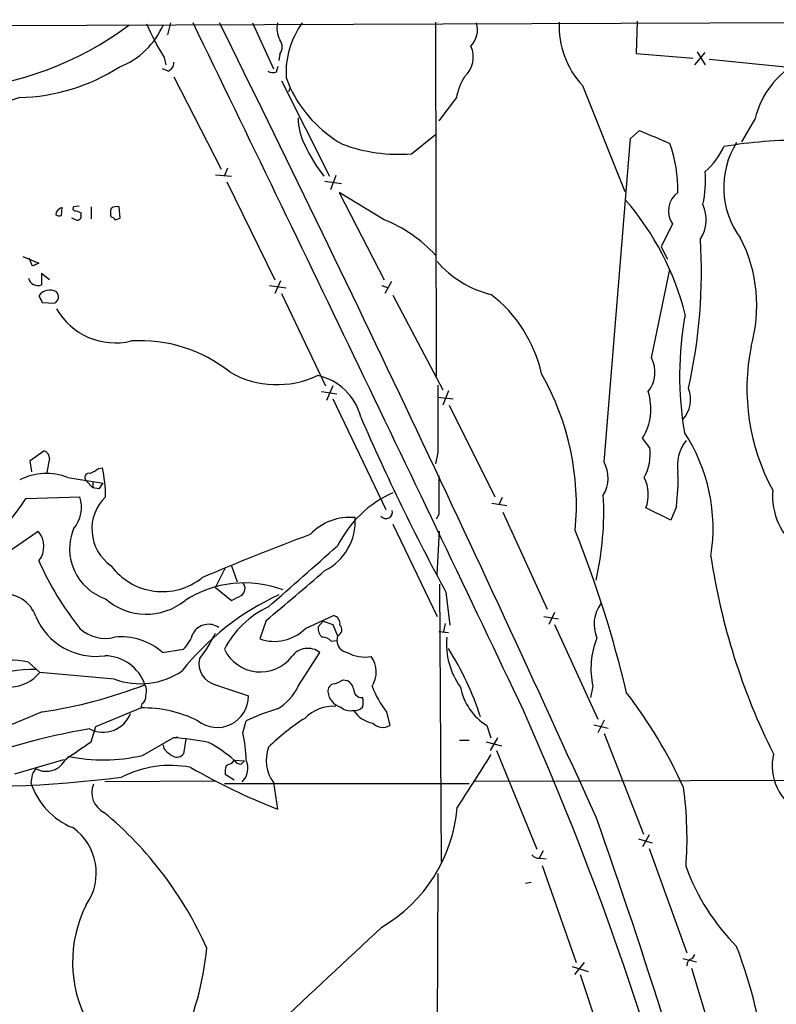
# Model space of a CAD drawing. Extents: x 7 to 1020, y 11 to 820.
# Drawn here: x 143 to 223, y 714 to 818 of the extents above; entities that cross this region are included whole.
import ezdxf

# ---------------------------------------------------------------- set-up
doc = ezdxf.new("R2010")
doc.units = 0
doc.header["$MEASUREMENT"] = 0
doc.layers.add('MAIN', color=5, linetype='CONTINUOUS')

msp = doc.modelspace()

# ---------------------------------------------------------------- linework, layer by layer
at = {"layer": 'MAIN'}
for p, q in [((106.0873, 817.2027), (297.5187, 817.9647)), ((159.1733, 817.626), (158.8347, 816.356)), ((167.8093, 817.626), (170.0107, 812.8)), ((187.1133, 817.7107), (187.198, 780.3727)), ((208.3647, 817.7953), (208.28, 814.4087)), ((158.496, 813.9853), (158.6653, 813.2233)), ((170.688, 814.324), (170.6033, 813.6467)), ((208.28, 814.4087), (214.2913, 813.9007)), ((214.4607, 813.2233), (215.5613, 814.4933)), ((214.7147, 814.578), (215.5613, 813.2233)), ((215.9847, 813.816), (224.3667, 812.9693)), ((158.9193, 812.546), (158.3267, 812.8)), ((170.3493, 812.4613), (170.5187, 813.054)), ((159.512, 811.9533), (164.5073, 802.2167)), ((171.3653, 811.8687), (171.7887, 810.768)), ((170.8573, 811.53), (175.9373, 801.4547)), ((171.7887, 810.768), (171.6193, 810.3447)), ((202.6073, 811.022), (207.0947, 799.846)), ((189.3147, 809.752), (187.452, 807.2967)), ((220.8107, 807.5507), (219.3713, 805.0953)), ((184.5733, 803.8253), (187.1133, 805.8573)), ((207.6873, 805.434), (208.6187, 806.2807)), ((204.8933, 771.3133), (207.6873, 805.434)), ((163.9147, 801.624), (165.608, 801.4547)), ((165.1847, 802.3013), (164.846, 801.5393)), ((176.6147, 801.5393), (176.022, 800.0153)), ((165.1, 800.862), (170.18, 790.5327)), ((175.4293, 800.9467), (177.2073, 800.6927)), ((181.6947, 796.8827), (176.9533, 799.7613)), ((176.9533, 799.7613), (181.6947, 790.5327)), ((149.5213, 798.322), (148.9287, 798.2373)), ((150.7913, 798.2373), (150.7913, 796.9673)), ((153.8393, 797.052), (153.7547, 798.2373)), ((147.6587, 797.306), (147.7433, 798.1527)), ((149.6907, 797.6447), (149.6907, 797.3907)), ((149.1827, 796.8827), (148.7593, 797.052)), ((153.3313, 796.8827), (153.8393, 797.052)), ((212.09, 796.4593), (210.9047, 794.004)), ((210.9047, 794.004), (211.582, 792.734)), ((143.5947, 792.988), (145.288, 792.3107)), ((144.6107, 791.972), (144.272, 792.8187)), ((146.3887, 790.5327), (145.542, 791.21)), ((145.542, 791.21), (145.542, 790.0247)), ((209.8887, 782.32), (211.836, 791.6333)), ((169.5873, 789.94), (171.3653, 789.686)), ((170.7727, 790.448), (170.18, 789.0933)), ((181.4407, 789.94), (182.118, 789.686)), ((182.4567, 790.3633), (181.7793, 789.0933)), ((170.8573, 789.0933), (175.514, 779.3567)), ((182.626, 788.924), (187.8753, 778.9333)), ((145.6267, 788.162), (146.8967, 788.0773)), ((175.0907, 778.764), (176.6993, 778.51)), ((176.276, 779.3567), (175.5987, 777.8327)), ((188.468, 778.8487), (187.8753, 777.3247)), ((176.276, 778.002), (181.864, 766.318)), ((187.3673, 778.1713), (188.976, 778.002)), ((188.5527, 777.3247), (193.3787, 767.6727)), ((209.7193, 772.8373), (208.9573, 773.8533)), ((144.3567, 771.4827), (145.796, 772.4987)), ((187.3673, 772.3293), (187.1133, 771.144)), ((144.526, 770.2973), (144.3567, 771.4827)), ((146.3887, 771.7367), (146.1347, 770.2127)), ((151.5533, 770.636), (151.9767, 770.7207)), ((148.336, 769.7047), (152.0613, 769.112)), ((150.2833, 769.366), (150.9607, 768.604)), ((150.9607, 769.1967), (150.9607, 768.604)), ((151.638, 768.5193), (150.9607, 768.604)), ((143.9333, 767.5033), (149.606, 767.6727)), ((194.1407, 767.588), (193.802, 766.826)), ((193.04, 766.9953), (194.6487, 766.7413)), ((194.2253, 766.064), (198.882, 755.8193)), ((211.9207, 765.2173), (209.296, 766.4873)), ((212.5133, 766.6567), (211.9207, 765.2173)), ((187.452, 765.81), (187.198, 765.302)), ((140.716, 760.984), (145.2033, 764.032)), ((182.626, 764.794), (187.2827, 755.0573)), ((187.2827, 759.46), (187.5367, 764.032)), ((163.9147, 758.1053), (164.9307, 760.1373)), ((165.608, 760.3913), (166.2007, 758.698)), ((163.9147, 758.1053), (165.608, 756.7507)), ((187.5367, 758.444), (187.706, 729.234)), ((188.214, 757.5973), (188.6373, 754.126)), ((173.3973, 753.7873), (176.3607, 755.142)), ((198.5433, 755.0573), (200.0673, 754.8033)), ((199.644, 755.4807), (199.0513, 754.2107)), ((169.2487, 754.634), (168.5713, 752.6867)), ((175.26, 754.5493), (174.752, 753.9567)), ((175.26, 754.5493), (176.276, 754.2107)), ((176.276, 754.2107), (176.784, 753.0253)), ((188.1293, 754.2953), (187.96, 753.4487)), ((199.644, 754.2107), (204.216, 744.22)), ((176.784, 753.0253), (176.6993, 752.5173)), ((187.452, 753.4487), (188.468, 753.364)), ((158.3267, 751.2473), (160.528, 751.586)), ((176.1067, 752.4327), (176.6993, 752.5173)), ((172.6353, 747.6913), (174.9213, 751.2473)), ((144.1873, 750.2313), (145.3727, 749.1307)), ((153.2467, 748.4533), (145.3727, 749.1307)), ((163.9147, 747.8607), (167.386, 746.6753)), ((177.3767, 748.3687), (177.8, 748.284)), ((203.708, 747.6913), (203.454, 746.506)), ((151.2993, 743.458), (156.0407, 745.4053)), ((156.1253, 745.8287), (156.0407, 745.4053)), ((145.6267, 744.982), (130.556, 738.7167)), ((181.9487, 744.982), (182.2873, 743.5427)), ((150.7913, 741.8493), (151.2993, 743.458)), ((166.7933, 742.7807), (167.132, 744.0507)), ((192.532, 743.5427), (192.9553, 742.2727)), ((203.7927, 743.6273), (205.3167, 743.2887)), ((204.8933, 744.1353), (204.216, 742.7807)), ((156.21, 740.41), (159.4273, 742.2727)), ((159.4273, 742.2727), (159.9353, 742.3573)), ((193.6327, 742.2727), (192.8707, 740.918)), ((204.8933, 742.696), (209.042, 732.1127)), ((158.496, 741.0873), (158.4113, 741.5107)), ((160.782, 742.1033), (160.528, 740.5793)), ((189.6533, 742.0187), (190.6693, 742.0187)), ((192.4473, 741.8493), (194.056, 741.426)), ((193.548, 740.918), (197.7813, 730.504)), ((142.748, 738.4627), (147.9127, 739.9867)), ((165.6927, 739.648), (165.862, 739.902)), ((165.862, 739.902), (166.9627, 739.8173)), ((166.624, 739.4787), (166.9627, 739.8173)), ((144.526, 738.124), (144.4413, 737.5313)), ((165.862, 737.7853), (164.9307, 738.378)), ((163.83, 737.7007), (152.2307, 737.616)), ((164.846, 737.4467), (190.6693, 737.4467)), ((170.0107, 737.5313), (170.434, 734.7373)), ((191.0927, 737.7007), (247.5653, 737.87)), ((209.6347, 732.028), (208.9573, 730.758)), ((208.534, 731.6047), (209.9733, 731.1813)), ((198.4587, 730.3347), (198.0353, 729.5727)), ((209.6347, 730.5887), (213.614, 719.582)), ((198.12, 729.5727), (198.7973, 729.488)), ((198.374, 728.8107), (201.93, 718.566)), ((187.3673, 727.964), (187.2827, 708.2367)), ((196.596, 726.948), (197.1887, 727.0327)), ((214.2067, 718.9893), (214.4607, 719.4127)), ((202.7767, 718.566), (201.7607, 717.296)), ((213.1907, 718.9893), (214.63, 718.6507)), ((201.5067, 718.1427), (203.2, 717.6347)), ((202.3533, 717.296), (205.994, 706.374)), ((214.122, 717.9733), (217.5087, 706.7127))]:
    msp.add_line(p, q, dxfattribs=at)
for centre, radius, start, end in [((133.9771, 845.4074), 34.905, 274.255675, 306.56399), ((150.8022, 820.6929), 8.2687, 290.920352, 336.959633), ((181.5344, 828.319), 27.1334, 203.403938, 211.888453), ((-9147.4942, -3702.3351), 10348.3448, 25.45292569, 25.89868024), ((-2263.5862, -385.0198), 2709.4599, 24.3911909, 26.3510134), ((173.2274, 817.1179), 2.8392, 169.691002, 206.568661), ((180.1024, 812.4265), 8.7549, 143.566095, 183.652959), ((189.0306, 816.9063), 2.5063, 316.172042, 16.688077), ((209.4117, 817.3148), 9.2682, 177.551801, 222.763062), ((169.672, 815.086), 1.27, 323.130102, 36.869898), ((188.3649, 814.0115), 2.7319, 311.114504, 25.107358), ((142.6788, 830.3738), 20.6299, 271.603279, 302.471917), ((158.5605, 813.4286), 0.9527, 292.123029, 2.929976), ((229.9876, 805.2314), 9.4655, 125.16593, 165.816505), ((169.9578, 813.3186), 0.9425, 235.058778, 294.544581), ((195.6077, 808.5952), 6.3984, 148.343161, 169.583985), ((183.9571, 816.5487), 13.4717, 205.410446, 240.346855), ((153.913, 773.8731), 37.4282, 106.542838, 117.317041), ((178.655, 807.5329), 6.0206, 179.025446, 207.459267), ((548.8969, 1609.9153), 872.7072, 247.0510334, 247.2802199), ((188.6139, 811.8966), 16.885, 205.014864, 218.200185), ((183.2247, 820.7599), 16.9882, 249.560088, 274.553185), ((197.6753, 799.9527), 15.0086, 359.269306, 19.351499), ((210.5727, 807.6989), 7.602, 311.012499, 335.838237), ((226.4149, 800.2814), 8.9103, 147.942542, 216.86964), ((225.6469, 756.1661), 49.1003, 89.517943, 99.540593), ((203.8673, 801.0733), 11.7278, 347.281486, 4.34932), ((214.0737, 797.8074), 2.3985, 125.447426, 214.199583), ((149.1262, 798.0679), 0.2602, 139.379598, 282.545532), ((153.5006, 797.3062), 0.9651, 74.735509, 127.879149), ((185.2152, 779.8247), 29.1007, 14.055201, 40.995392), ((211.9173, 796.8987), 3.7455, 326.853004, 25.163833), ((147.8471, 797.3784), 0.7812, 97.635354, 179.097837), ((147.4892, 798.2363), 0.9456, 243.413271, 280.325982), ((191.7592, 924.7216), 133.8592, 251.453803, 251.683), ((149.352, 797.2214), 0.3787, 243.441716, 26.558284), ((154.1363, 797.6023), 1.3136, 159.236183, 200.759739), ((152.8653, 796.5858), 0.5526, 32.502209, 85.567893), ((175.8388, 782.5619), 15.4718, 43.221434, 67.759919), ((159.1319, 791.4353), 56.0256, 347.283663, 3.494999), ((205.3612, 787.8264), 15.6351, 343.956196, 27.04409), ((229.6093, 622.8465), 189.2834, 116.45383, 116.683054), ((195.4831, 799.5101), 10.8013, 220.60607, 256.465767), ((145.1429, 790.9198), 0.98, 192.839506, 294.030753), ((146.4372, 788.0927), 1.3704, 58.623948, 146.989453), ((146.6286, 788.7547), 0.7285, 291.592568, 44.215785), ((184.1356, 777.508), 14.4932, 12.426283, 52.515988), ((314.7922, 873.1805), 189.3281, 206.45383, 206.682999), ((153.3375, 791.0221), 7.1267, 209.75944, 283.694426), ((248.3294, 780.4313), 35.4779, 169.507617, 189.71253), ((155.9598, 768.974), 15.1529, 51.277301, 93.53803), ((242.558, 779.0994), 22.6042, 168.760258, 208.395056), ((206.9495, 780.8058), 3.3063, 321.862532, 27.256355), ((170.3778, 789.477), 9.9877, 240.362063, 295.434365), ((174.0771, 766.7738), 27.895, 354.534089, 29.775835), ((173.3805, 774.5457), 6.05, 14.443258, 77.719776), ((1965.3658, 775.8853), 1778.0021, 179.8854085, 180.1145883), ((203.8159, 776.965), 6.0097, 328.816657, 17.418577), ((210.8454, 777.9258), 3.1649, 317.819958, 21.830657), ((392.8231, 868.4967), 232.7307, 203.403623, 208.457967), ((197.9983, 764.3355), 18.3903, 350.83808, 33.351427), ((216.9165, 770.9534), 4.2981, 142.004944, 189.923422), ((145.6478, 771.7719), 0.7418, 357.279935, 78.474956), ((204.5535, 772.1922), 5.2059, 331.456911, 7.118191), ((201.8428, 769.651), 3.4741, 328.619611, 28.587162), ((24.13, 982.0319), 246.8297, 300.851168, 301.08035), ((138.297, 767.6582), 14.0183, 0.059265, 12.618846), ((192.1622, 769.4082), 20.5363, 352.300212, 2.245114), ((146.0807, 763.8832), 6.2431, 68.823197, 116.901195), ((150.5642, 769.7085), 0.443, 71.237884, 230.643246), ((1203.4512, 767.842), 1016.0012, 179.8854085, 180.1145915), ((205.5491, 767.9033), 4.0055, 339.297799, 26.726256), ((146.5183, 772.6233), 6.5616, 321.284007, 327.647147), ((229.6603, 767.7663), 7.0113, 175.22455, 234.129738), ((124.8786, 779.6061), 22.5734, 319.275533, 327.577884), ((146.2333, 766.5861), 3.5434, 319.524457, 17.857649), ((155.5817, 764.2738), 4.714, 133.861163, 235.446595), ((187.5049, 757.1476), 11.9863, 114.019032, 153.435163), ((172.1988, 766.0911), 32.6569, 347.2203, 3.07339), ((181.8973, 766.0398), 0.6724, 216.401318, 16.723728), ((178.0765, 759.781), 5.7188, 84.277743, 136.834454), ((172.7496, 765.1464), 5.906, 296.982856, 3.153516), ((143.3506, 762.4144), 2.4595, 321.973616, 41.124345), ((154.0653, 762.1861), 5.5493, 157.764703, 251.617618), ((88.1369, 718.6804), 122.4502, 13.378844, 21.780965), ((263.7062, 522.6176), 257.258, 110.430404, 113.172423), ((-1435.5359, 2579.6204), 2429.2947, 311.3533927, 311.5825749), ((175.0884, 774.1256), 32.6037, 203.933066, 218.594462), ((284.0895, 771.4868), 68.6792, 188.439332, 206.74544), ((158.3038, 764.3681), 6.703, 216.390871, 308.486667), ((-41.6321, 1009.1913), 330.5603, 309.639089, 311.044642), ((166.9589, 747.0064), 11.5827, 69.439497, 122.724437), ((166.1193, 758.0097), 0.9048, 303.902572, 41.846002), ((141.5784, 753.8615), 3.5767, 19.531736, 94.324497), ((156.6053, 761.7373), 6.4506, 228.313647, 309.372275), ((182.5982, 731.5198), 28.4733, 114.914657, 141.358105), ((39.116, 1011.0046), 283.9811, 296.450469, 296.679652), ((173.7201, 747.0367), 9.9723, 115.01856, 152.858092), ((207.5009, 754.2244), 3.6696, 143.405531, 203.327548), ((151.295, 757.7307), 6.8859, 202.845359, 277.809911), ((176.1404, 754.2614), 0.9077, 351.421795, 75.954571), ((152.2926, 756.708), 3.9684, 227.390662, 283.911582), ((163.1612, 752.3754), 1.8527, 53.880997, 150.797909), ((170.1068, 757.0849), 4.6585, 250.754879, 314.938252), ((175.8608, 753.7514), 1.1276, 169.510188, 232.563067), ((176.5808, 753.6519), 0.6586, 287.967351, 46.039614), ((153.9951, 746.3942), 6.505, 48.24972, 96.606512), ((157.4898, 754.5604), 4.2518, 315.607946, 342.463813), ((148.0305, 761.3236), 17.805, 322.845634, 333.140793), ((175.2621, 751.8106), 1.049, 36.373937, 94.746405), ((196.0581, 752.1616), 7.7904, 174.88614, 215.780316), ((212.0473, 749.5541), 8.5448, 157.88232, 192.591791), ((168.6379, 753.4063), 4.2061, 205.643315, 322.125016), ((173.6441, 749.6043), 2.081, 52.139988, 144.118575), ((178.03, 752.5586), 1.3313, 181.777678, 260.051604), ((161.9236, 734.7839), 31.4606, 17.939198, 32.46337), ((152.1793, 746.3735), 4.5355, 19.141657, 89.350662), ((164.4365, 750.0707), 2.2708, 167.297954, 256.71527), ((179.6789, 754.6891), 3.9213, 241.3696, 279.706141), ((178.0136, 749.1936), 2.8408, 328.073932, 35.023744), ((144.7403, 735.1879), 14.2829, 89.161569, 131.84075), ((142.2981, 741.8108), 8.6298, 77.354675, 135.48919), ((142.0282, 752.0097), 4.413, 273.852507, 319.277595), ((155.9852, 755.7432), 7.7873, 249.410973, 304.167783), ((138.1144, 795.102), 50.6799, 278.524393, 291.227307), ((155.405, 747.2256), 1.2348, 337.848773, 30.95182), ((167.6159, 750.1449), 5.587, 300.291722, 333.949535), ((176.4946, 747.2117), 0.7353, 93.844658, 188.839761), ((174.3735, 753.739), 6.153, 289.676812, 299.214963), ((177.2215, 747.127), 1.2936, 13.879402, 63.434949), ((179.3325, 747.3612), 0.8586, 174.914927, 275.09172), ((190.2585, 751.4396), 10.5239, 200.865094, 217.851013), ((195.7886, 748.774), 6.1622, 190.919521, 238.096823), ((155.716, 746.5767), 0.8526, 298.687149, 12.414375), ((164.087, 746.6473), 3.2991, 231.913592, 0.486282), ((177.6334, 747.2948), 1.8757, 186.001171, 254.200204), ((177.9258, 745.998), 1.5675, 341.089977, 18.910023), ((165.5708, 715.1238), 52.491, 24.658232, 37.411569), ((156.3027, 732.5523), 12.8556, 63.43455, 91.167775), ((179.0525, 717.985), 28.6622, 107.499212, 114.57581), ((176.348, 741.3405), 4.2426, 86.395866, 135.67898), ((178.1388, 746.6755), 1.5613, 229.399899, 282.521245), ((178.634, 746.1703), 1.031, 261.25764, 318.712132), ((152.0634, 745.9346), 3.0877, 242.171801, 338.693767), ((185.3091, 725.4039), 22.3865, 122.403431, 134.916027), ((181.0617, 746.8267), 3.0799, 212.954303, 259.667866), ((-112.4908, 608.1184), 337.9125, 11.878277, 23.908512), ((181.5676, 744.8547), 1.4964, 224.991878, 298.747051), ((162.1971, 674.9657), 69.2131, 99.627307, 111.80971), ((158.0047, 717.9261), 24.3881, 77.813979, 86.655944), ((154.6066, 739.8876), 12.5254, 0.065871, 13.354694), ((-316.2089, 1418.2365), 821.9421, 304.3933033, 304.6224883), ((158.0384, 731.4242), 11.5361, 47.298134, 63.683496), ((173.3492, 739.8839), 4.0841, 160.358727, 215.171884), ((152.0888, 757.4918), 17.5719, 257.668468, 283.564117), ((160.8664, 743.0342), 3.0674, 219.397568, 242.020577), ((159.8357, 741.0676), 0.8472, 241.181207, 324.803533), ((1588.1858, -151.3047), 1655.8908, 147.4142173, 147.6433987), ((228.1038, 739.3417), 5.4872, 166.965155, 244.266178), ((146.0585, 740.9773), 2.253, 242.952728, 333.916042), ((159.1361, 727.9769), 11.369, 79.079088, 116.807786), ((195.3283, 798.1375), 68.1125, 240.017427, 248.56238), ((167.3014, 738.6321), 2.3843, 163.499393, 186.117808), ((80.684, 908.8185), 189.3281, 296.450473, 296.67967), ((166.6662, 740.4521), 0.9743, 214.373448, 267.517599), ((165.3719, 739.0457), 1.9573, 313.076711, 25.94322), ((139.2168, 849.2169), 112.0733, 265.784903, 277.584262), ((145.627, 738.0392), 1.1042, 122.481141, 175.595723), ((151.7204, 739.8757), 7.6473, 197.852337, 247.905584), ((153.1912, 736.473), 2.3228, 157.49683, 243.257341), ((172.7576, 731.6006), 40.879, 355.848626, 7.622902), ((126.9269, 704.0396), 39.4674, 23.996096, 50.283816), ((173.215, 736.2987), 16.2441, 300.423143, 355.084129), ((-392.3954, 522.4814), 632.801, 11.0847309, 19.5169056), ((145.4969, 728.0059), 5.8387, 325.060877, 55.022209), ((198.0233, 730.5588), 0.9908, 220.805138, 275.600694), ((235.755, 736.8968), 23.7094, 200.376979, 224.565623), ((162.2104, 718.6002), 13.3791, 153.058613, 208.501091), ((1668.4259, -876.6616), 2183.5236, 132.9220375, 133.7282856), ((131.7425, 723.0118), 31.3771, 334.677301, 354.656947), ((169.9729, 701.5422), 52.3508, 6.413568, 20.948742), ((214.3547, 718.2627), 0.7415, 101.51299, 182.736234)]:
    msp.add_arc(centre, radius, start, end, dxfattribs=at)

doc.saveas('drawing.dxf')
